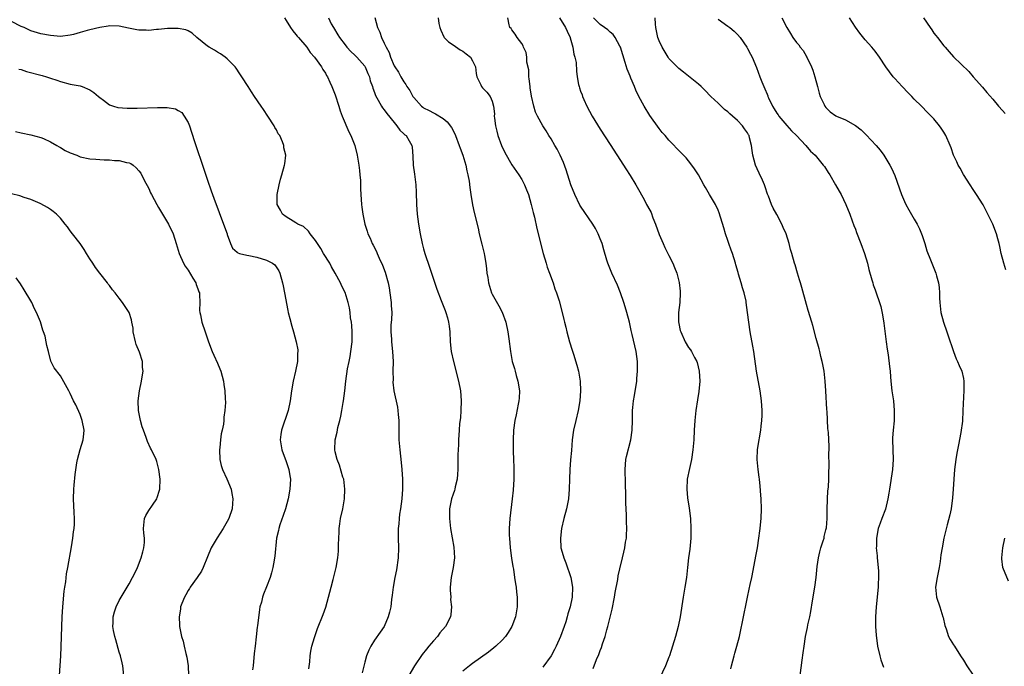
# Model space of a CAD drawing. Units: inches. Extents: x 2643000 to 2646000, y 1476000 to 1479000.
# Drawn here: x 2644999 to 2645199, y 1476495 to 1476627 of the extents above; entities that cross this region are included whole.
import ezdxf

# ---------------------------------------------------------------- set-up
doc = ezdxf.new("R2010")
doc.units = ezdxf.units.IN
doc.header["$MEASUREMENT"] = 0
doc.layers.add('LD26431476_10ft', color=131, linetype='Continuous')

msp = doc.modelspace()

# ---------------------------------------------------------------- linework, layer by layer
at = {"layer": 'LD26431476_10ft'}
for points, elevation in [([(2645057.61, 1476494.39), (2645057.83, 1476495.83), (2645057.91, 1476497), (2645058.01, 1476497.99), (2645058.26, 1476499), (2645058.78, 1476500.78), (2645058.83, 1476501), (2645059.38, 1476502.62), (2645060.56, 1476505.44), (2645061.09, 1476506.91), (2645061.65, 1476509), (2645062.15, 1476511), (2645062.6, 1476512.6), (2645063.22, 1476515), (2645063.56, 1476517), (2645063.66, 1476518.34), (2645063.69, 1476519), (2645063.66, 1476519.66), (2645063.7, 1476521), (2645063.8, 1476522.2), (2645063.8, 1476523), (2645063.91, 1476523.91), (2645064.09, 1476525), (2645064.53, 1476527), (2645064.89, 1476529), (2645064.98, 1476531), (2645064.72, 1476533), (2645064.58, 1476533.42), (2645063.9, 1476535.9), (2645063.39, 1476537), (2645063, 1476538.56), (2645062.91, 1476539), (2645062.99, 1476541), (2645063.41, 1476542.59), (2645063.52, 1476543.52), (2645063.91, 1476545), (2645064.16, 1476545.84), (2645064.33, 1476547), (2645064.61, 1476548.61), (2645064.69, 1476549), (2645064.97, 1476551), (2645065.18, 1476553), (2645065.52, 1476555.52), (2645065.81, 1476557), (2645066.02, 1476557.98), (2645066.19, 1476559), (2645066.45, 1476561), (2645066.45, 1476561.55), (2645066.45, 1476563), (2645066.35, 1476564.35), (2645066.28, 1476565), (2645066.14, 1476565.86), (2645066.03, 1476567), (2645065.9, 1476567.9), (2645065.64, 1476569), (2645065.02, 1476571.02), (2645064.34, 1476572.34), (2645064.06, 1476573), (2645063, 1476575), (2645062.25, 1476576.25), (2645061.87, 1476577), (2645060.62, 1476579), (2645060.03, 1476580.03), (2645059.37, 1476581), (2645059, 1476581.66), (2645057.9, 1476583), (2645057.57, 1476583.57), (2645056.51, 1476584.51), (2645055.36, 1476585), (2645055, 1476585.27), (2645054.41, 1476585.59), (2645053, 1476586.43), (2645052.24, 1476587), (2645051.83, 1476587.83), (2645051.19, 1476589), (2645051.17, 1476591), (2645051.57, 1476593), (2645051.87, 1476594.13), (2645052.12, 1476595), (2645052.66, 1476597), (2645052.72, 1476597.28), (2645052.9, 1476599), (2645052.54, 1476600.54), (2645052.53, 1476601), (2645052.28, 1476601.72), (2645051.68, 1476603), (2645051.4, 1476603.4), (2645051, 1476604.18), (2645050.68, 1476604.68), (2645050.55, 1476605), (2645049.27, 1476607), (2645048.35, 1476608.35), (2645047.93, 1476609), (2645046.57, 1476611), (2645045.95, 1476611.95), (2645045.23, 1476613), (2645043.94, 1476615), (2645043.58, 1476615.58), (2645042.78, 1476616.78), (2645042.59, 1476617), (2645041, 1476618.68), (2645040.6, 1476619), (2645039.65, 1476619.65), (2645039, 1476619.98), (2645038.38, 1476620.38), (2645037.33, 1476621), (2645037, 1476621.21), (2645034.82, 1476623), (2645033.85, 1476623.85), (2645033, 1476624.34), (2645032.53, 1476624.54), (2645031, 1476624.84), (2645030.85, 1476624.85), (2645028.8, 1476624.8), (2645027, 1476624.61), (2645026.6, 1476624.6), (2645025, 1476624.45), (2645024.48, 1476624.48), (2645023, 1476624.52), (2645022.58, 1476624.58), (2645020.9, 1476624.9), (2645019, 1476625.3), (2645017, 1476625.34), (2645016.72, 1476625.28), (2645015, 1476625.04), (2645013, 1476624.57), (2645012.42, 1476624.42), (2645011, 1476623.99), (2645009.63, 1476623.63), (2645009, 1476623.45), (2645007, 1476623.21), (2645005, 1476623.37), (2645003, 1476623.77), (2645001, 1476624.38), (2644999.61, 1476625), (2644999, 1476625.25), (2644997, 1476626.24)], 9370), ([(2645052.69, 1476627), (2645053, 1476626.43), (2645053.86, 1476625), (2645054.33, 1476624.33), (2645055, 1476623.61), (2645055.26, 1476623.26), (2645055.51, 1476623), (2645057.2, 1476621), (2645057.91, 1476619.91), (2645058.79, 1476619), (2645060.19, 1476617), (2645060.45, 1476616.45), (2645061, 1476615.7), (2645061.24, 1476615.24), (2645061.41, 1476615), (2645061.88, 1476613.88), (2645062.31, 1476613), (2645063, 1476611.3), (2645063.72, 1476609), (2645064.03, 1476608.03), (2645064.41, 1476607), (2645065.76, 1476603.76), (2645066.19, 1476603), (2645067, 1476601), (2645067.5, 1476599), (2645067.81, 1476597), (2645067.92, 1476595.92), (2645068.04, 1476595), (2645068.14, 1476593.86), (2645068.16, 1476593), (2645068.14, 1476592.14), (2645068.19, 1476591), (2645068.32, 1476589), (2645068.42, 1476588.42), (2645068.62, 1476587), (2645069.04, 1476585), (2645069.52, 1476583.52), (2645069.66, 1476583), (2645070.1, 1476582.1), (2645070.54, 1476581), (2645070.72, 1476580.72), (2645071.38, 1476579.38), (2645071.52, 1476579), (2645071.95, 1476578.05), (2645072.62, 1476576.62), (2645073.19, 1476575.19), (2645073.79, 1476573), (2645073.99, 1476571.99), (2645074.15, 1476571), (2645074.4, 1476569), (2645074.41, 1476568.41), (2645074.5, 1476567), (2645074.47, 1476565.53), (2645074.36, 1476564.36), (2645074.33, 1476563), (2645074.43, 1476561.57), (2645074.44, 1476561), (2645074.66, 1476559), (2645074.77, 1476557), (2645074.76, 1476555), (2645074.77, 1476553.23), (2645074.76, 1476552.76), (2645074.95, 1476551), (2645075.66, 1476547.66), (2645075.76, 1476547), (2645075.8, 1476546.2), (2645075.93, 1476545), (2645075.97, 1476543.97), (2645075.94, 1476543), (2645075.94, 1476542.06), (2645075.99, 1476541), (2645076.14, 1476539), (2645076.31, 1476537.69), (2645076.41, 1476536.41), (2645076.58, 1476535), (2645076.71, 1476533), (2645076.7, 1476531), (2645076.55, 1476529), (2645076.28, 1476527), (2645076.11, 1476525.89), (2645076, 1476525), (2645075.93, 1476523.93), (2645075.84, 1476523), (2645075.83, 1476521), (2645075.87, 1476519), (2645075.8, 1476517), (2645075.46, 1476514.54), (2645075.14, 1476513), (2645074.81, 1476511), (2645074.63, 1476509.37), (2645074.49, 1476508.49), (2645074.3, 1476507), (2645074.06, 1476505.94), (2645073.81, 1476505), (2645072.94, 1476503), (2645072.17, 1476501.83), (2645071, 1476500.21), (2645070.24, 1476499), (2645069.83, 1476498.17), (2645069.35, 1476497), (2645069, 1476495.74), (2645068.46, 1476493.54)], 9380), ([(2645061.6, 1476627), (2645062.19, 1476625.81), (2645062.63, 1476625), (2645063.56, 1476623.56), (2645063.86, 1476623), (2645065, 1476621.48), (2645065.39, 1476621), (2645066.16, 1476620.16), (2645067, 1476619.42), (2645067.43, 1476619), (2645069, 1476617.18), (2645069.12, 1476617), (2645069.67, 1476615.67), (2645069.97, 1476615), (2645070.14, 1476614.14), (2645070.57, 1476613), (2645070.64, 1476612.64), (2645071, 1476611.76), (2645071.19, 1476611.19), (2645071.75, 1476610.25), (2645072.43, 1476609), (2645072.65, 1476608.65), (2645073, 1476608.24), (2645073.49, 1476607.49), (2645075, 1476605.66), (2645075.58, 1476605), (2645076.15, 1476604.15), (2645077, 1476603.36), (2645077.18, 1476603.18), (2645077.42, 1476603), (2645078.06, 1476601.94), (2645078.61, 1476601), (2645078.66, 1476600.66), (2645078.83, 1476598.83), (2645078.89, 1476597), (2645079.14, 1476595.14), (2645079.4, 1476593), (2645079.48, 1476591.48), (2645079.54, 1476589), (2645079.69, 1476587), (2645079.96, 1476585), (2645080.3, 1476583), (2645080.73, 1476581), (2645081, 1476579.97), (2645081.28, 1476579), (2645082.18, 1476576.18), (2645082.6, 1476575), (2645083, 1476573.74), (2645083.72, 1476571.72), (2645084.58, 1476569.42), (2645085.4, 1476567.4), (2645085.52, 1476567), (2645085.89, 1476565.89), (2645086.09, 1476565), (2645086.21, 1476564.21), (2645086.33, 1476563), (2645086.39, 1476561), (2645086.62, 1476559), (2645087.07, 1476557), (2645088.13, 1476553), (2645088.54, 1476551), (2645088.69, 1476549), (2645088.62, 1476547), (2645088.5, 1476545.5), (2645088.35, 1476544.35), (2645088.24, 1476543), (2645088.1, 1476541), (2645088.09, 1476540.09), (2645088.02, 1476539), (2645087.99, 1476538.01), (2645087.98, 1476535), (2645087.94, 1476534.06), (2645087.85, 1476533), (2645087.47, 1476531.47), (2645087.39, 1476531), (2645087.3, 1476530.7), (2645087, 1476529.93), (2645086.7, 1476529), (2645086.28, 1476527), (2645086.3, 1476526.3), (2645086.27, 1476525), (2645086.36, 1476524.36), (2645086.51, 1476523), (2645087.15, 1476519.15), (2645087.29, 1476517), (2645087.05, 1476515), (2645086.67, 1476513.33), (2645086.62, 1476513), (2645086.41, 1476511), (2645086.41, 1476510.41), (2645086.53, 1476509), (2645086.52, 1476508.53), (2645086.71, 1476507), (2645086.55, 1476505.45), (2645086.47, 1476505), (2645085.46, 1476503), (2645084.32, 1476501.68), (2645083.83, 1476501), (2645083, 1476500.1), (2645082.09, 1476499), (2645081.59, 1476498.41), (2645080.71, 1476497.29), (2645079.16, 1476495), (2645078.01, 1476493)], 9390), ([(2645071.05, 1476627.05), (2645071.61, 1476625), (2645072.07, 1476624.07), (2645072.42, 1476623), (2645073, 1476621.82), (2645073.35, 1476621), (2645073.97, 1476619.97), (2645074.26, 1476619), (2645075, 1476617.24), (2645075.12, 1476617), (2645075.9, 1476615.9), (2645076.34, 1476615), (2645077, 1476613.93), (2645077.41, 1476613.41), (2645077.62, 1476613), (2645078.19, 1476612.19), (2645078.84, 1476611), (2645079, 1476610.76), (2645080.59, 1476609), (2645080.82, 1476608.82), (2645081, 1476608.69), (2645082.12, 1476608.12), (2645083, 1476607.64), (2645083.44, 1476607.44), (2645085, 1476606.46), (2645085.82, 1476605.82), (2645086.69, 1476604.69), (2645087.38, 1476603.38), (2645087.53, 1476603), (2645088.27, 1476601), (2645088.43, 1476600.43), (2645088.97, 1476599), (2645089.59, 1476597), (2645089.8, 1476595.8), (2645090.04, 1476595), (2645090.27, 1476593.73), (2645090.44, 1476592.44), (2645090.65, 1476591), (2645091, 1476588.89), (2645091.33, 1476587.33), (2645092.13, 1476584.13), (2645092.36, 1476583), (2645092.87, 1476580.87), (2645093.36, 1476579), (2645093.42, 1476578.58), (2645093.7, 1476577), (2645093.85, 1476575.85), (2645093.89, 1476575), (2645094.07, 1476574.07), (2645094.21, 1476573), (2645094.86, 1476571), (2645095, 1476570.68), (2645096.32, 1476568.32), (2645097.01, 1476567.01), (2645097.75, 1476565), (2645098.18, 1476563), (2645098.37, 1476561.63), (2645098.69, 1476559), (2645099, 1476557.37), (2645099.08, 1476557), (2645099.54, 1476555.54), (2645099.65, 1476555), (2645099.88, 1476554.12), (2645100.21, 1476553), (2645100.53, 1476551), (2645100.48, 1476549.52), (2645100.43, 1476549), (2645100.27, 1476548.27), (2645099.86, 1476546.14), (2645099.61, 1476545), (2645099.33, 1476543), (2645099.23, 1476541), (2645099.27, 1476538.73), (2645099.35, 1476537), (2645099.4, 1476535.4), (2645099.39, 1476533), (2645099.25, 1476530.75), (2645099.07, 1476529), (2645098.61, 1476525), (2645098.47, 1476523), (2645098.46, 1476521.53), (2645098.48, 1476521), (2645098.64, 1476519), (2645098.93, 1476516.93), (2645099.2, 1476515.2), (2645099.31, 1476514.69), (2645099.55, 1476513), (2645099.72, 1476511.72), (2645099.84, 1476511), (2645099.97, 1476510.03), (2645100.08, 1476509), (2645100.09, 1476507), (2645099.73, 1476505), (2645098.97, 1476503), (2645098.21, 1476501.79), (2645097.69, 1476501), (2645097, 1476500.24), (2645095.73, 1476499), (2645095.34, 1476498.66), (2645094.22, 1476497.78), (2645091, 1476495.49), (2645090.35, 1476495), (2645089, 1476493.88)], 9400), ([(2645083.99, 1476627), (2645084.14, 1476625.86), (2645084.29, 1476625), (2645084.49, 1476624.49), (2645085.12, 1476623.12), (2645085.21, 1476623), (2645086.08, 1476622.08), (2645087, 1476621.5), (2645088.47, 1476620.47), (2645089, 1476620.19), (2645089.65, 1476619.65), (2645090.59, 1476619), (2645091, 1476618.25), (2645091.59, 1476617), (2645091.69, 1476615.69), (2645091.84, 1476615), (2645092.66, 1476613.34), (2645092.8, 1476613), (2645093, 1476612.77), (2645093.88, 1476611.88), (2645094.56, 1476611), (2645095, 1476610.03), (2645095.24, 1476609), (2645095.43, 1476607.43), (2645095.41, 1476607), (2645095.45, 1476606.55), (2645095.66, 1476605), (2645095.92, 1476603.92), (2645096.16, 1476603), (2645096.89, 1476601), (2645097.56, 1476599.56), (2645099, 1476597.07), (2645100.43, 1476595), (2645101, 1476594.05), (2645101.57, 1476593), (2645101.99, 1476591.99), (2645102.36, 1476591), (2645102.95, 1476589), (2645103.34, 1476587.34), (2645103.58, 1476586.42), (2645104.06, 1476584.06), (2645105.38, 1476579), (2645105.95, 1476577), (2645106.2, 1476576.2), (2645106.64, 1476575), (2645107.41, 1476573), (2645107.78, 1476571.78), (2645108.12, 1476571), (2645108.63, 1476569.37), (2645109.23, 1476567), (2645109.57, 1476565.57), (2645109.69, 1476565), (2645109.96, 1476563.96), (2645110.17, 1476563), (2645110.73, 1476561), (2645111.29, 1476559.29), (2645111.53, 1476558.47), (2645112.25, 1476556.25), (2645112.57, 1476555), (2645112.94, 1476553), (2645113.01, 1476551), (2645112.83, 1476549), (2645112.47, 1476547), (2645112, 1476545), (2645111.57, 1476543), (2645111.31, 1476541), (2645111.13, 1476538.87), (2645110.94, 1476536.94), (2645110.78, 1476535), (2645110.72, 1476533), (2645110.7, 1476531), (2645110.52, 1476529), (2645110.1, 1476527), (2645109.57, 1476525), (2645109.11, 1476523), (2645108.88, 1476521), (2645109, 1476519), (2645109.45, 1476517.45), (2645109.56, 1476517), (2645109.97, 1476515.97), (2645111, 1476513), (2645111.35, 1476511), (2645111.28, 1476509), (2645110.88, 1476507), (2645110.42, 1476505.58), (2645110.29, 1476505), (2645109.98, 1476503.98), (2645109.64, 1476503), (2645108.92, 1476501), (2645108.03, 1476499), (2645107.7, 1476498.3), (2645107, 1476497.04), (2645105.27, 1476494.73)], 9410), ([(2645115.53, 1476494.47), (2645116.25, 1476496.25), (2645116.72, 1476497.28), (2645117, 1476498.13), (2645117.26, 1476498.74), (2645117.46, 1476499.46), (2645118, 1476501), (2645118.33, 1476502.33), (2645118.55, 1476503), (2645119.45, 1476506.55), (2645119.94, 1476509), (2645120.07, 1476509.93), (2645120.56, 1476512.56), (2645120.68, 1476513.32), (2645121, 1476514.78), (2645121.56, 1476517), (2645121.84, 1476518.16), (2645122.02, 1476519), (2645122.18, 1476520.18), (2645122.32, 1476521), (2645122.36, 1476521.64), (2645122.39, 1476523), (2645122.34, 1476524.34), (2645122.32, 1476525.68), (2645122.23, 1476528.23), (2645122.21, 1476529.79), (2645122.13, 1476532.13), (2645122.07, 1476535), (2645122.24, 1476537), (2645122.37, 1476537.63), (2645123.21, 1476541), (2645123.5, 1476543), (2645123.57, 1476545), (2645123.59, 1476547), (2645123.63, 1476547.63), (2645123.78, 1476549), (2645123.97, 1476550.03), (2645124.43, 1476553), (2645124.46, 1476553.54), (2645124.61, 1476555), (2645124.61, 1476556.61), (2645124.6, 1476557), (2645124.34, 1476559), (2645123.54, 1476562.46), (2645123.32, 1476563.32), (2645122.96, 1476565), (2645122.44, 1476567), (2645122.1, 1476568.1), (2645121.81, 1476569), (2645121.11, 1476571), (2645120.52, 1476572.52), (2645119.38, 1476575), (2645118.65, 1476576.65), (2645118.53, 1476577), (2645118.35, 1476577.65), (2645117.72, 1476579.72), (2645117.38, 1476581), (2645117, 1476582.01), (2645116.61, 1476583), (2645116.06, 1476584.06), (2645115.49, 1476585), (2645113, 1476588.6), (2645112.86, 1476588.86), (2645111.83, 1476591), (2645111.01, 1476593), (2645110.05, 1476596.05), (2645109.52, 1476597.52), (2645108.85, 1476599), (2645108.24, 1476600.24), (2645107.77, 1476601), (2645107, 1476602.32), (2645106.55, 1476603), (2645105.97, 1476603.97), (2645105.32, 1476605), (2645104.21, 1476607), (2645103.8, 1476607.8), (2645103.45, 1476609), (2645103, 1476611.01), (2645102.74, 1476612.74), (2645102.73, 1476613), (2645102.55, 1476614.55), (2645102.47, 1476615), (2645102.42, 1476616.42), (2645102.04, 1476617.96), (2645102.03, 1476619), (2645101.94, 1476619.94), (2645101.39, 1476621), (2645101.29, 1476621.29), (2645101, 1476621.75), (2645100.04, 1476623), (2645099.66, 1476623.66), (2645099, 1476624.53), (2645098.83, 1476624.83), (2645098.61, 1476625), (2645098.45, 1476625.55), (2645098.18, 1476627)], 9420), ([(2645108.71, 1476627), (2645109.95, 1476625), (2645110.27, 1476624.27), (2645110.89, 1476623), (2645110.9, 1476622.9), (2645111.42, 1476621), (2645111.6, 1476619.6), (2645111.85, 1476619), (2645112.08, 1476617.92), (2645112.16, 1476616.16), (2645112.29, 1476615), (2645112.59, 1476613.41), (2645112.68, 1476613), (2645112.77, 1476612.77), (2645113, 1476612.07), (2645113.29, 1476611.29), (2645113.37, 1476611), (2645113.65, 1476610.35), (2645114.27, 1476609), (2645115.36, 1476607), (2645117, 1476604.35), (2645119, 1476601.21), (2645121.75, 1476597), (2645122.23, 1476596.23), (2645123.09, 1476594.91), (2645124.25, 1476593), (2645124.51, 1476592.51), (2645125.96, 1476589.96), (2645126.45, 1476589), (2645126.66, 1476588.66), (2645127.35, 1476587.35), (2645127.71, 1476586.29), (2645128.24, 1476585), (2645129, 1476582.87), (2645129.81, 1476581), (2645130.18, 1476580.18), (2645130.8, 1476579), (2645131, 1476578.57), (2645131.8, 1476577), (2645132.12, 1476576.12), (2645132.6, 1476575), (2645133.1, 1476573.1), (2645133.3, 1476571.3), (2645133.32, 1476571), (2645133.2, 1476569), (2645132.95, 1476567), (2645132.95, 1476565.05), (2645133, 1476564.71), (2645133.31, 1476563.31), (2645133.41, 1476563), (2645134.29, 1476561), (2645135, 1476559.86), (2645135.37, 1476559.37), (2645135.59, 1476559), (2645136.21, 1476557.79), (2645136.68, 1476557), (2645136.76, 1476556.76), (2645137.17, 1476555), (2645137.27, 1476553), (2645137.12, 1476550.88), (2645136.85, 1476549.15), (2645136.49, 1476547), (2645136.26, 1476545), (2645136.15, 1476543), (2645136.07, 1476541), (2645135.9, 1476539), (2645135.58, 1476537), (2645135.16, 1476535.16), (2645134.74, 1476533), (2645134.64, 1476531), (2645134.81, 1476529.19), (2645135.13, 1476527.13), (2645135.38, 1476525), (2645135.47, 1476523), (2645135.43, 1476521), (2645135.24, 1476518.76), (2645134.98, 1476517), (2645134.75, 1476515), (2645134.55, 1476513), (2645134.26, 1476511), (2645133.89, 1476509), (2645133.3, 1476505), (2645132.88, 1476503), (2645132.32, 1476501), (2645131.73, 1476499), (2645131.09, 1476497), (2645131, 1476496.76), (2645130.28, 1476495), (2645128.38, 1476491)], 9430), ([(2645143.63, 1476494.37), (2645143.76, 1476495), (2645144.01, 1476496.01), (2645144.29, 1476497), (2645144.46, 1476497.54), (2645144.85, 1476499), (2645145.35, 1476501), (2645145.65, 1476502.35), (2645145.96, 1476503.96), (2645146.99, 1476508.99), (2645147.37, 1476510.63), (2645147.55, 1476511.55), (2645147.87, 1476513), (2645148.58, 1476516.58), (2645148.7, 1476517.3), (2645149.02, 1476519.02), (2645149.33, 1476521), (2645149.52, 1476522.48), (2645149.6, 1476523), (2645149.69, 1476523.69), (2645149.81, 1476525), (2645149.87, 1476527), (2645149.8, 1476529), (2645149.74, 1476529.74), (2645149.61, 1476531.61), (2645149.43, 1476533), (2645149.41, 1476533.41), (2645149.17, 1476535), (2645148.98, 1476537), (2645149.08, 1476539.08), (2645149.39, 1476541), (2645149.45, 1476541.45), (2645149.73, 1476543), (2645149.81, 1476543.81), (2645149.96, 1476545), (2645150, 1476546), (2645150.02, 1476547), (2645149.88, 1476549), (2645149.59, 1476551), (2645148.87, 1476555), (2645148.31, 1476559), (2645148.12, 1476560.12), (2645147.55, 1476563), (2645147.25, 1476565), (2645147.03, 1476566.97), (2645146.77, 1476569), (2645146.72, 1476569.28), (2645146.36, 1476571), (2645146.01, 1476572.01), (2645145.75, 1476573), (2645145.2, 1476574.8), (2645145.09, 1476575.09), (2645144.65, 1476576.65), (2645144.56, 1476577), (2645143.93, 1476579), (2645143.67, 1476579.67), (2645143.2, 1476581), (2645143, 1476581.64), (2645142.51, 1476583), (2645142.19, 1476584.19), (2645141.26, 1476587.26), (2645141, 1476587.85), (2645140.46, 1476589), (2645139.29, 1476591), (2645138.43, 1476592.42), (2645138.12, 1476593), (2645137, 1476595), (2645136.23, 1476596.23), (2645135.68, 1476597), (2645135, 1476597.9), (2645134.49, 1476598.49), (2645133.52, 1476599.52), (2645131, 1476602.08), (2645130.21, 1476603), (2645129.65, 1476603.65), (2645129, 1476604.47), (2645127.12, 1476607.12), (2645125.93, 1476609), (2645124.85, 1476611), (2645124.25, 1476612.25), (2645123.97, 1476613), (2645123.26, 1476614.74), (2645123.09, 1476615.09), (2645122.52, 1476616.52), (2645122.11, 1476617.89), (2645121.11, 1476621), (2645121, 1476621.26), (2645120.01, 1476623), (2645119.61, 1476623.61), (2645119, 1476624.11), (2645118.54, 1476624.54), (2645117.84, 1476625), (2645117, 1476625.61), (2645115.65, 1476627)], 9440), ([(2645157.73, 1476493), (2645158.14, 1476496.14), (2645158.37, 1476497.63), (2645158.54, 1476499), (2645158.85, 1476501), (2645159.23, 1476502.77), (2645159.32, 1476503.32), (2645159.71, 1476505), (2645159.93, 1476506.07), (2645160.26, 1476508.26), (2645160.72, 1476511), (2645160.99, 1476513.01), (2645161.21, 1476515.21), (2645161.46, 1476517), (2645161.76, 1476518.24), (2645161.97, 1476519), (2645162.44, 1476520.44), (2645162.6, 1476521), (2645162.66, 1476521.34), (2645163, 1476522.67), (2645163.08, 1476523.08), (2645163.24, 1476525), (2645163.25, 1476526.75), (2645163.31, 1476529), (2645163.41, 1476530.59), (2645163.49, 1476531.49), (2645163.57, 1476533), (2645163.59, 1476534.41), (2645163.66, 1476535.66), (2645163.6, 1476538.4), (2645163.65, 1476539), (2645163.65, 1476539.65), (2645163.49, 1476542.51), (2645163.37, 1476543.37), (2645163.21, 1476546.79), (2645163.18, 1476547.18), (2645162.98, 1476551), (2645162.84, 1476553), (2645162.61, 1476555), (2645162.39, 1476556.39), (2645162.25, 1476557), (2645161.98, 1476558.02), (2645161.76, 1476559), (2645161.6, 1476559.6), (2645161, 1476561.65), (2645160.3, 1476564.3), (2645160.11, 1476565), (2645159.39, 1476567.39), (2645159, 1476568.61), (2645158.07, 1476572.07), (2645157.78, 1476573), (2645157.62, 1476573.62), (2645157.17, 1476575), (2645156.71, 1476576.71), (2645156.59, 1476577), (2645156.05, 1476579), (2645155.79, 1476579.79), (2645155.51, 1476581), (2645154.9, 1476583), (2645154.28, 1476584.28), (2645154.01, 1476585), (2645153, 1476586.94), (2645152.25, 1476588.25), (2645151.92, 1476589), (2645151.31, 1476590.69), (2645151.11, 1476591.11), (2645150.58, 1476592.58), (2645150.47, 1476593), (2645150.05, 1476593.95), (2645149.38, 1476595.38), (2645149, 1476596.26), (2645148.67, 1476597), (2645148.1, 1476599), (2645147.98, 1476599.98), (2645147.81, 1476601), (2645147.43, 1476602.57), (2645147.32, 1476603), (2645147.19, 1476603.19), (2645147, 1476603.57), (2645146.38, 1476604.38), (2645146.02, 1476605), (2645145, 1476606.06), (2645143.95, 1476607), (2645143.41, 1476607.41), (2645143, 1476607.86), (2645142.33, 1476608.33), (2645141.63, 1476609), (2645141, 1476609.63), (2645139.57, 1476611), (2645138.29, 1476612.29), (2645137.54, 1476613), (2645137, 1476613.47), (2645133.95, 1476615.95), (2645133, 1476616.67), (2645132.65, 1476617), (2645131, 1476618.73), (2645130.81, 1476619), (2645129.61, 1476621), (2645129, 1476622.3), (2645128.75, 1476623), (2645128.33, 1476625), (2645128.26, 1476625.74), (2645128.18, 1476627)], 9450), ([(2645141, 1476626.7), (2645143, 1476625.29), (2645143.39, 1476625), (2645144.29, 1476624.29), (2645145, 1476623.6), (2645145.49, 1476623), (2645146.87, 1476621), (2645147, 1476620.78), (2645147.6, 1476619.6), (2645147.98, 1476619), (2645148.87, 1476616.87), (2645149.5, 1476615), (2645149.96, 1476613.96), (2645150.32, 1476613), (2645150.57, 1476612.57), (2645151, 1476611.44), (2645151.14, 1476611.14), (2645151.17, 1476611), (2645151.27, 1476610.73), (2645152.08, 1476609), (2645152.47, 1476608.47), (2645153, 1476607.6), (2645153.24, 1476607.24), (2645153.37, 1476607), (2645155, 1476605.05), (2645155.96, 1476603.96), (2645157.02, 1476603), (2645158.93, 1476601), (2645159.84, 1476599.84), (2645160.79, 1476599), (2645162.45, 1476597), (2645162.69, 1476596.69), (2645163.48, 1476595.48), (2645163.78, 1476595), (2645164.97, 1476593), (2645165.71, 1476591.71), (2645166.1, 1476591), (2645167.08, 1476589), (2645167.85, 1476587), (2645168.35, 1476585.65), (2645168.69, 1476584.69), (2645169, 1476583.95), (2645169.25, 1476583.25), (2645170.13, 1476581), (2645170.87, 1476579), (2645171.46, 1476577), (2645171.74, 1476575.74), (2645172.35, 1476573.65), (2645172.52, 1476573), (2645172.63, 1476572.63), (2645173, 1476571.62), (2645173.24, 1476571), (2645173.94, 1476569), (2645174.18, 1476568.18), (2645174.52, 1476566.52), (2645174.77, 1476564.77), (2645175.28, 1476561), (2645175.47, 1476559.47), (2645175.65, 1476558.35), (2645175.95, 1476555.95), (2645176.05, 1476555), (2645176.14, 1476553.86), (2645176.23, 1476553), (2645176.45, 1476551), (2645176.73, 1476549), (2645176.92, 1476547), (2645176.88, 1476544.88), (2645176.69, 1476543), (2645176.57, 1476541.43), (2645176.57, 1476541), (2645176.68, 1476537), (2645176.55, 1476535), (2645175.95, 1476531), (2645175.84, 1476530.16), (2645175.62, 1476529), (2645175.1, 1476526.9), (2645174.41, 1476525), (2645174.03, 1476524.03), (2645173.67, 1476523), (2645173.27, 1476521), (2645173.27, 1476519.27), (2645173.26, 1476519), (2645173.43, 1476517.43), (2645173.45, 1476517), (2645173.66, 1476515), (2645173.7, 1476514.3), (2645173.73, 1476513), (2645173.65, 1476511.65), (2645173.63, 1476511), (2645173.24, 1476507), (2645173.08, 1476505), (2645173.08, 1476503), (2645173.22, 1476501.22), (2645173.5, 1476499), (2645173.95, 1476497), (2645174.2, 1476496.2), (2645174.74, 1476494.74)], 9460), ([(2645154.03, 1476627), (2645155, 1476625.01), (2645155.8, 1476623.8), (2645156.24, 1476623), (2645157, 1476621.99), (2645157.47, 1476621.47), (2645157.76, 1476621), (2645158.36, 1476620.36), (2645159, 1476619.15), (2645159.06, 1476619.06), (2645159.15, 1476618.85), (2645160.07, 1476617), (2645160.33, 1476616.33), (2645160.76, 1476615), (2645161.29, 1476613), (2645161.62, 1476611.62), (2645161.83, 1476611), (2645162.63, 1476609.37), (2645162.78, 1476609), (2645163, 1476608.75), (2645163.87, 1476607.87), (2645165, 1476607.07), (2645165.12, 1476607), (2645167, 1476606.21), (2645169, 1476605.08), (2645170.17, 1476604.17), (2645171, 1476603.34), (2645171.18, 1476603.18), (2645173.2, 1476601), (2645174.01, 1476600.01), (2645174.79, 1476599), (2645176.03, 1476597), (2645176.37, 1476596.37), (2645177, 1476594.9), (2645178.42, 1476591), (2645179, 1476589.59), (2645179.28, 1476589), (2645179.87, 1476587.87), (2645181, 1476585.98), (2645181.55, 1476585), (2645182.03, 1476584.03), (2645182.5, 1476583), (2645182.63, 1476582.63), (2645183.17, 1476581), (2645183.55, 1476579.55), (2645184.3, 1476577.7), (2645184.55, 1476577), (2645185.4, 1476575), (2645185.53, 1476574.47), (2645185.94, 1476573), (2645186.06, 1476572.06), (2645186.11, 1476571), (2645186.13, 1476569.87), (2645186.17, 1476569), (2645186.42, 1476567), (2645186.95, 1476565), (2645187.66, 1476563), (2645188.33, 1476561), (2645188.48, 1476560.48), (2645188.98, 1476559), (2645189.56, 1476557.56), (2645189.82, 1476557), (2645190.16, 1476556.16), (2645190.68, 1476555), (2645191, 1476553.55), (2645191.1, 1476553), (2645191.11, 1476551.11), (2645190.92, 1476547), (2645190.8, 1476544.8), (2645190.51, 1476542.51), (2645190.04, 1476540.04), (2645189.67, 1476538.33), (2645189.43, 1476537), (2645189.18, 1476535), (2645189.03, 1476533.03), (2645188.93, 1476531), (2645188.81, 1476529.19), (2645188.51, 1476527), (2645188.27, 1476525.73), (2645187.69, 1476523.69), (2645187.04, 1476521), (2645186.65, 1476519), (2645186.42, 1476517.58), (2645186.26, 1476516.26), (2645186.07, 1476515), (2645185.69, 1476513), (2645185.35, 1476511), (2645185.51, 1476509), (2645186.19, 1476507), (2645186.84, 1476505), (2645186.86, 1476504.86), (2645187.22, 1476503.22), (2645187.5, 1476502.5), (2645187.98, 1476501), (2645188.34, 1476500.34), (2645189, 1476499.3), (2645189.16, 1476499), (2645190.42, 1476497), (2645191, 1476496.16), (2645191.68, 1476495), (2645193, 1476493.11)], 9470), ([(2645199.67, 1476575.67), (2645199.23, 1476577), (2645198.69, 1476579), (2645198.42, 1476580.42), (2645198.26, 1476581), (2645198.01, 1476582.01), (2645197.72, 1476583), (2645196.98, 1476585), (2645195.99, 1476587), (2645195, 1476588.89), (2645193.7, 1476591), (2645193, 1476592.02), (2645192.38, 1476593), (2645191, 1476595.06), (2645190.36, 1476596.36), (2645189.93, 1476597), (2645189.65, 1476597.65), (2645189, 1476599), (2645188.51, 1476600.51), (2645188.33, 1476601), (2645187.44, 1476603), (2645187, 1476603.73), (2645186.49, 1476604.49), (2645186.12, 1476605), (2645185, 1476606.4), (2645184.42, 1476607), (2645183.71, 1476607.71), (2645182.45, 1476609), (2645181, 1476610.43), (2645180.47, 1476611), (2645179.73, 1476611.73), (2645178.51, 1476613), (2645177, 1476614.66), (2645176.71, 1476615), (2645175.97, 1476615.97), (2645175.23, 1476617), (2645173.88, 1476619), (2645173, 1476620.19), (2645172.34, 1476621), (2645171, 1476622.51), (2645169.89, 1476623.89), (2645169, 1476625.12), (2645167.8, 1476627)], 9480), ([(2645182.85, 1476627), (2645184.21, 1476625), (2645184.55, 1476624.55), (2645185, 1476623.91), (2645185.41, 1476623.41), (2645185.7, 1476623), (2645187, 1476621.33), (2645187.28, 1476621), (2645188.1, 1476620.1), (2645189, 1476619.07), (2645192.1, 1476616.1), (2645193, 1476614.99), (2645194.87, 1476612.87), (2645195.78, 1476611.78), (2645197, 1476610.41), (2645198.18, 1476609), (2645199, 1476608.13), (2645199.51, 1476607.51)], 9490), ([(2644998.55, 1476616.55), (2644999, 1476616.45), (2645000.09, 1476616.09), (2645003.25, 1476615.25), (2645004.13, 1476615), (2645005, 1476614.69), (2645006.28, 1476614.28), (2645007, 1476614.01), (2645009, 1476613.5), (2645011, 1476613.13), (2645011.4, 1476613), (2645013, 1476612.33), (2645013.78, 1476611.78), (2645014.76, 1476611), (2645015, 1476610.78), (2645015.8, 1476610.2), (2645017, 1476609.27), (2645017.78, 1476609), (2645018.73, 1476608.73), (2645020.61, 1476608.61), (2645022.63, 1476608.63), (2645026.76, 1476608.76), (2645028.74, 1476608.74), (2645030.44, 1476608.44), (2645031, 1476608.13), (2645031.71, 1476607.71), (2645032.23, 1476607), (2645033, 1476605.66), (2645033.27, 1476605), (2645033.72, 1476603.72), (2645034.41, 1476601.59), (2645036.2, 1476596.2), (2645037, 1476593.93), (2645037.73, 1476591.73), (2645038.25, 1476590.25), (2645039.34, 1476587.34), (2645040.26, 1476585), (2645040.95, 1476583), (2645041, 1476582.83), (2645041.64, 1476581), (2645042.06, 1476580.06), (2645043, 1476579.24), (2645043.12, 1476579.12), (2645043.52, 1476579), (2645045, 1476578.65), (2645045.4, 1476578.6), (2645047, 1476578.24), (2645049, 1476577.61), (2645050.23, 1476577), (2645050.66, 1476576.66), (2645051.49, 1476575.49), (2645051.72, 1476575), (2645052.25, 1476573), (2645052.37, 1476572.37), (2645052.65, 1476571), (2645053.35, 1476567.35), (2645053.44, 1476567), (2645053.72, 1476565.72), (2645054.16, 1476564.16), (2645054.52, 1476563), (2645055.07, 1476561), (2645055.35, 1476559.35), (2645055.38, 1476559), (2645055.34, 1476558.66), (2645055.31, 1476557), (2645054.91, 1476555), (2645054.42, 1476553), (2645054.11, 1476551), (2645053.83, 1476549), (2645053.38, 1476547), (2645052.05, 1476543), (2645051.91, 1476542.09), (2645051.78, 1476541), (2645052.12, 1476539), (2645053, 1476536.63), (2645053.38, 1476535.38), (2645053.53, 1476535), (2645053.72, 1476533.72), (2645053.85, 1476533), (2645053.77, 1476531), (2645053.41, 1476529), (2645052.87, 1476527), (2645052.41, 1476525.59), (2645051.74, 1476523.74), (2645051.5, 1476523), (2645051.42, 1476522.58), (2645051.06, 1476521), (2645050.68, 1476517.32), (2645050.64, 1476517), (2645050.54, 1476516.54), (2645050.27, 1476515), (2645050.03, 1476513.97), (2645049.73, 1476513), (2645049, 1476511.06), (2645048.38, 1476509.62), (2645048.17, 1476509), (2645047.94, 1476507.94), (2645047.66, 1476507), (2645047.54, 1476506.46), (2645047.17, 1476503.17), (2645047.12, 1476502.88), (2645046.9, 1476500.9), (2645046.65, 1476499), (2645046.48, 1476497.52), (2645046.26, 1476495), (2645046.15, 1476494.15)], 9360), ([(2644997.86, 1476603.86), (2644999, 1476603.57), (2645001, 1476603.16), (2645003, 1476602.65), (2645003.56, 1476602.44), (2645005, 1476601.76), (2645006.26, 1476601), (2645006.71, 1476600.71), (2645007, 1476600.6), (2645007.98, 1476599.98), (2645009, 1476599.5), (2645010.33, 1476599), (2645011, 1476598.71), (2645013, 1476598.31), (2645014.24, 1476598.24), (2645015, 1476598.14), (2645015.94, 1476598.06), (2645017, 1476598.07), (2645018.05, 1476597.95), (2645019, 1476597.96), (2645020.44, 1476597.56), (2645021, 1476597.48), (2645021.34, 1476597.34), (2645021.79, 1476597), (2645022.45, 1476596.45), (2645023, 1476595.84), (2645023.35, 1476595.35), (2645024.08, 1476593.92), (2645025, 1476592.2), (2645025.38, 1476591.38), (2645025.54, 1476591), (2645026.61, 1476589), (2645027, 1476588.38), (2645027.81, 1476587), (2645029.01, 1476585), (2645029.96, 1476583), (2645030.59, 1476581), (2645031.19, 1476579), (2645032.09, 1476577), (2645032.42, 1476576.42), (2645033, 1476575.58), (2645034.01, 1476573.99), (2645034.6, 1476573), (2645034.67, 1476572.67), (2645035, 1476571.81), (2645035.2, 1476571.2), (2645035.31, 1476571), (2645035.37, 1476570.63), (2645035.39, 1476569), (2645035.36, 1476567.36), (2645035.4, 1476567), (2645035.52, 1476566.48), (2645035.82, 1476565), (2645036.48, 1476563), (2645037.17, 1476561), (2645037.93, 1476559), (2645038.25, 1476558.25), (2645039, 1476556.65), (2645039.5, 1476555.5), (2645039.69, 1476555), (2645040.24, 1476553), (2645040.31, 1476552.31), (2645040.5, 1476551), (2645040.55, 1476549.45), (2645040.61, 1476548.61), (2645040.53, 1476547), (2645040.32, 1476545.68), (2645040.29, 1476545), (2645040.2, 1476544.2), (2645039.96, 1476543), (2645039.78, 1476542.22), (2645039.61, 1476541), (2645039.47, 1476539.47), (2645039.4, 1476539), (2645039.5, 1476537), (2645039.78, 1476535.78), (2645040.05, 1476535), (2645040.92, 1476533.08), (2645041.76, 1476531), (2645041.91, 1476530.09), (2645042.12, 1476529), (2645042.07, 1476528.07), (2645041.98, 1476527), (2645041.32, 1476525), (2645041, 1476524.4), (2645040.17, 1476523), (2645038.91, 1476521.09), (2645037.74, 1476519), (2645037, 1476517.17), (2645036.09, 1476515), (2645035.72, 1476514.28), (2645034.89, 1476513), (2645033.41, 1476511), (2645033.27, 1476510.73), (2645033, 1476510.31), (2645032.55, 1476509.45), (2645032.25, 1476509), (2645031.71, 1476507.71), (2645031.48, 1476507), (2645031.47, 1476506.53), (2645031.17, 1476505), (2645031.27, 1476503.27), (2645031.29, 1476503), (2645031.35, 1476502.65), (2645031.69, 1476501), (2645032.01, 1476500.01), (2645032.2, 1476499), (2645032.53, 1476497.47), (2645032.75, 1476496.75), (2645033, 1476495), (2645033.12, 1476493)], 9350), ([(2645019.93, 1476493), (2645019.72, 1476495), (2645019.57, 1476495.57), (2645019.24, 1476497), (2645019, 1476497.75), (2645018.26, 1476500.26), (2645018.07, 1476501), (2645017.83, 1476502.17), (2645017.68, 1476503), (2645017.73, 1476503.73), (2645017.74, 1476505), (2645018, 1476506), (2645018.37, 1476507), (2645019, 1476508.27), (2645020.62, 1476511), (2645021, 1476511.68), (2645021.71, 1476513), (2645022.14, 1476513.86), (2645022.68, 1476515), (2645023.48, 1476517), (2645023.78, 1476518.22), (2645024.01, 1476519), (2645024.12, 1476520.12), (2645024.12, 1476521), (2645023.98, 1476522.02), (2645023.91, 1476523), (2645024.12, 1476525), (2645024.41, 1476525.59), (2645025, 1476526.62), (2645025.73, 1476527.73), (2645026.61, 1476529), (2645026.72, 1476529.28), (2645027.2, 1476530.8), (2645027.25, 1476531), (2645027.31, 1476533), (2645027.07, 1476535), (2645027, 1476535.27), (2645026.61, 1476536.61), (2645026.48, 1476537), (2645025.56, 1476539), (2645025.36, 1476539.36), (2645024.72, 1476540.72), (2645024.46, 1476541.54), (2645023.9, 1476543), (2645023.68, 1476543.68), (2645023.31, 1476545), (2645022.88, 1476547), (2645022.81, 1476549), (2645023.12, 1476551), (2645023.54, 1476553), (2645023.75, 1476554.25), (2645023.84, 1476555), (2645023.74, 1476555.74), (2645023.7, 1476557), (2645023.09, 1476558.91), (2645022.44, 1476560.44), (2645022.29, 1476561), (2645021.84, 1476563), (2645021.8, 1476563.8), (2645021.52, 1476565), (2645021.49, 1476565.49), (2645021, 1476566.95), (2645020.21, 1476568.21), (2645019.67, 1476569), (2645019, 1476569.9), (2645018.17, 1476571), (2645017.62, 1476571.62), (2645017, 1476572.48), (2645016.76, 1476572.76), (2645016.6, 1476573), (2645015.03, 1476575), (2645014.16, 1476576.16), (2645013.57, 1476577), (2645013, 1476577.93), (2645012.31, 1476579), (2645011.81, 1476579.81), (2645010.99, 1476581), (2645009.49, 1476583), (2645009, 1476583.62), (2645008.42, 1476584.42), (2645007.98, 1476585), (2645007, 1476586.16), (2645006.17, 1476587), (2645005.55, 1476587.55), (2645005, 1476587.93), (2645004.37, 1476588.37), (2645003, 1476589.1), (2645002.85, 1476589.15), (2645001, 1476589.98), (2644999.63, 1476590.37), (2644998.71, 1476590.71), (2644997, 1476591.13)], 9340), ([(2645006.8, 1476493), (2645007.05, 1476497), (2645007.15, 1476498.85), (2645007.28, 1476503), (2645007.37, 1476505), (2645007.51, 1476507), (2645007.79, 1476510.21), (2645007.92, 1476511), (2645008.12, 1476512.12), (2645008.25, 1476513.75), (2645008.5, 1476515), (2645009.25, 1476519.25), (2645009.54, 1476521), (2645009.69, 1476522.31), (2645009.8, 1476523), (2645009.84, 1476523.84), (2645009.87, 1476525), (2645009.8, 1476526.2), (2645009.69, 1476529), (2645009.73, 1476531), (2645009.82, 1476531.82), (2645010, 1476534), (2645010.37, 1476536.37), (2645010.45, 1476537), (2645011.03, 1476539.03), (2645011.63, 1476541), (2645011.77, 1476542.23), (2645011.81, 1476543), (2645011.42, 1476545), (2645011, 1476546.22), (2645010.15, 1476548.15), (2645009.68, 1476549), (2645009, 1476550.5), (2645008.68, 1476551), (2645007, 1476554.07), (2645005.69, 1476555.69), (2645005.05, 1476557.05), (2645004.57, 1476559), (2645004.22, 1476560.22), (2645004.12, 1476561), (2645003.88, 1476562.12), (2645003.58, 1476563), (2645003.39, 1476563.39), (2645002.91, 1476565.09), (2645002.13, 1476567), (2645001.74, 1476567.74), (2645001.17, 1476569), (2645001, 1476569.32), (2644999.61, 1476571.61), (2644998.83, 1476572.83), (2644998, 1476574)], 9330), ([(2645200.21, 1476512.21), (2645199.07, 1476515), (2645198.82, 1476516.82), (2645198.81, 1476517), (2645199.06, 1476519), (2645199.47, 1476521)], 9480)]:
    msp.add_lwpolyline(points, dxfattribs=dict(at, elevation=elevation))

doc.saveas('drawing.dxf')
